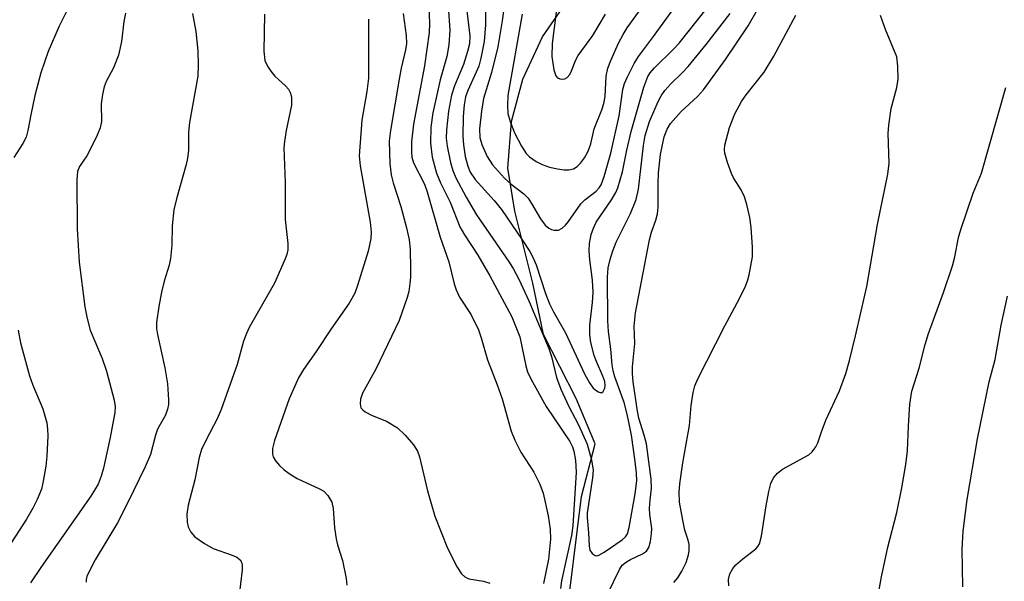
# Model space of a CAD drawing. Units: inches. Extents: x 1291766 to 1297766, y 553448 to 557449.
# Drawn here: x 1294158 to 1294330, y 557160 to 557258 of the extents above; entities that cross this region are included whole.
import ezdxf

# ---------------------------------------------------------------- set-up
doc = ezdxf.new("R2010")
doc.units = ezdxf.units.IN
doc.header["$MEASUREMENT"] = 0
doc.layers.add('HYDRO-Single Line Stream', color=4, linetype='Continuous')
doc.layers.add('Undefined', color=1, linetype='Continuous')

msp = doc.modelspace()

# ---------------------------------------------------------------- linework, layer by layer
at = {"layer": 'HYDRO-Single Line Stream'}
msp.add_lwpolyline([(1294253.51, 557151.26), (1294256.36, 557174.35), (1294258.78, 557183.55), (1294255.46, 557191.5), (1294249.74, 557202.73), (1294247.87, 557211.7), (1294244.69, 557224.28), (1294243.49, 557231.81), (1294244.1, 557239.99), (1294246.11, 557247.42), (1294249.55, 557254.8), (1294253.65, 557260.74), (1294260.02, 557270.89), (1294264.93, 557279.65), (1294267.34, 557288.49), (1294272.95, 557296.88), (1294279.94, 557304.16), (1294282.66, 557311.21), (1294283.68, 557327.79), (1294276.88, 557352.4), (1294278.46, 557373.6), (1294277.88, 557448.61)], dxfattribs=at)
at = {"layer": 'Undefined'}
for points in [[(1294261.01, 557157.35, 402), (1294263, 557161.59, 402), (1294263.52, 557162.31, 402), (1294264.27, 557162.94, 402), (1294264.95, 557163.35, 402), (1294267.06, 557164.33, 402), (1294267.74, 557164.78, 402), (1294268.17, 557165.41, 402), (1294268.45, 557166.46, 402), (1294268.65, 557167.87, 402), (1294268.67, 557168.73, 402), (1294268.34, 557171.19, 402), (1294268.3, 557172.31, 402), (1294268.38, 557173.72, 402), (1294268.62, 557175.8, 402), (1294268.58, 557177.39, 402), (1294267.74, 557183.58, 402), (1294267.37, 557185.07, 402), (1294266.44, 557188.06, 402), (1294266.17, 557189.27, 402), (1294265.41, 557194.43, 402), (1294265.28, 557195.9, 402), (1294265.28, 557197.06, 402), (1294265.71, 557201.14, 402), (1294265.61, 557204.15, 402), (1294265.82, 557206.5, 402), (1294268.27, 557219.27, 402), (1294268.63, 557220.61, 402), (1294269.41, 557222.76, 402), (1294269.71, 557223.85, 402), (1294269.82, 557225, 402), (1294269.78, 557229.14, 402), (1294269.86, 557231.04, 402), (1294270.22, 557234.2, 402), (1294270.85, 557237.32, 402), (1294271.39, 557238.67, 402), (1294271.98, 557239.65, 402), (1294273.83, 557241.73, 402), (1294276.66, 557244.39, 402), (1294277.71, 557245.56, 402), (1294281.56, 557250.86, 402), (1294285.57, 557256.74, 402), (1294289.17, 557263.13, 402)], [(1294167.67, 557262.26, 416), (1294164.91, 557256.71, 416), (1294162.99, 557252.25, 416), (1294161.73, 557248.5, 416), (1294160.68, 557244.55, 416), (1294159.93, 557241.19, 416), (1294159.43, 557238.44, 416), (1294159.12, 557237.29, 416), (1294158.57, 557236.17, 416), (1294156.98, 557233.7, 416)], [(1294229.58, 557261.76, 404), (1294229.75, 557257.16, 404), (1294229.69, 557255.59, 404), (1294228.89, 557249.74, 404), (1294226.95, 557239.53, 404), (1294226.59, 557236.42, 404), (1294226.58, 557234.66, 404), (1294226.68, 557233.78, 404), (1294226.96, 557232.76, 404), (1294228.86, 557229.01, 404), (1294229.37, 557227.7, 404), (1294231.65, 557219.76, 404), (1294233.17, 557215.46, 404), (1294234.09, 557211.59, 404), (1294234.42, 557210.52, 404), (1294235.01, 557209.26, 404), (1294237.07, 557206.16, 404), (1294238.32, 557203.51, 404), (1294238.81, 557202.14, 404), (1294239.89, 557198.29, 404), (1294241.62, 557193.92, 404), (1294242.47, 557191.47, 404), (1294244.03, 557185.81, 404), (1294244.72, 557184.21, 404), (1294245.76, 557182.12, 404), (1294248, 557178.59, 404), (1294249.06, 557176.5, 404), (1294249.64, 557174.94, 404), (1294250.56, 557170.98, 404), (1294250.88, 557168.63, 404), (1294250.94, 557166.87, 404), (1294250.6, 557163.4, 404), (1294249.71, 557159.12, 404)], [(1294239.55, 557262.41, 398), (1294239.58, 557256.93, 398), (1294239.31, 557254.01, 398), (1294238.76, 557251.12, 398), (1294238.38, 557249.71, 398), (1294237.95, 557248.62, 398), (1294236.45, 557245.45, 398), (1294236.07, 557244.3, 398), (1294235.85, 557242.92, 398), (1294235.67, 557240.9, 398), (1294235.59, 557237.41, 398), (1294235.69, 557235.95, 398), (1294236.01, 557233.89, 398), (1294236.46, 557232.18, 398), (1294236.9, 557231.11, 398), (1294237.76, 557229.84, 398), (1294241.06, 557226.17, 398), (1294242.36, 557224.58, 398), (1294246, 557219.31, 398), (1294247.33, 557217.24, 398), (1294247.86, 557216.25, 398), (1294248.44, 557214.91, 398), (1294250.08, 557209.9, 398), (1294250.77, 557208.1, 398), (1294251.49, 557206.67, 398), (1294253.57, 557202.98, 398), (1294256.87, 557195.8, 398), (1294257.75, 557194.23, 398), (1294258.44, 557193.31, 398), (1294259.27, 557192.66, 398), (1294259.85, 557192.53, 398), (1294260.15, 557192.73, 398), (1294260.46, 557193.34, 398), (1294260.52, 557193.8, 398), (1294260.44, 557194.47, 398), (1294260.13, 557195.42, 398), (1294259, 557197.97, 398), (1294258.6, 557199.06, 398), (1294257.99, 557201.31, 398), (1294257.81, 557202.68, 398), (1294257.81, 557204.36, 398), (1294258.3, 557208.31, 398), (1294258.43, 557210.09, 398), (1294258.31, 557212.24, 398), (1294257.83, 557215.76, 398), (1294257.7, 557217.36, 398), (1294257.75, 557218.67, 398), (1294258.08, 557220.25, 398), (1294258.46, 557221.34, 398), (1294258.97, 557222.37, 398), (1294261.64, 557226.27, 398), (1294262.38, 557227.56, 398), (1294262.73, 557228.38, 398), (1294263.58, 557231.21, 398), (1294264.3, 557235.01, 398), (1294265.05, 557238.28, 398), (1294267.31, 557246.03, 398), (1294268, 557247.9, 398), (1294268.39, 557248.52, 398), (1294269.15, 557249.43, 398), (1294272.5, 557252.69, 398), (1294273.47, 557253.73, 398), (1294278.45, 557259.95, 398)], [(1294243.07, 557262, 396), (1294242.49, 557257.62, 396), (1294241.7, 557253.08, 396), (1294240.61, 557248.61, 396), (1294239.22, 557244.03, 396), (1294238.84, 557241.82, 396), (1294238.53, 557238.73, 396), (1294238.58, 557237.23, 396), (1294238.9, 557235.98, 396), (1294239.86, 557233.89, 396), (1294240.81, 557232.44, 396), (1294242.9, 557230.1, 396), (1294244.08, 557229.05, 396), (1294246.25, 557227.33, 396), (1294247.01, 557226.56, 396), (1294247.63, 557225.67, 396), (1294249.17, 557222.98, 396), (1294250.03, 557221.86, 396), (1294250.66, 557221.35, 396), (1294251.12, 557221.1, 396), (1294251.6, 557220.97, 396), (1294252.32, 557221, 396), (1294252.98, 557221.32, 396), (1294253.56, 557221.84, 396), (1294254.1, 557222.5, 396), (1294256.28, 557225.61, 396), (1294256.94, 557226.28, 396), (1294258.92, 557227.81, 396), (1294259.48, 557228.41, 396), (1294259.81, 557228.91, 396), (1294260.37, 557230.35, 396), (1294261.49, 557234.45, 396), (1294262.94, 557240.99, 396), (1294263.6, 557245.59, 396), (1294263.92, 557246.68, 396), (1294264.38, 557247.71, 396), (1294265.62, 557250.14, 396), (1294266.38, 557251.41, 396), (1294268.83, 557254.64, 396), (1294273.48, 557261.1, 396)], [(1294233.03, 557260.2, 402), (1294233.34, 557255.98, 402), (1294233.14, 557253.42, 402), (1294232.82, 557251.4, 402), (1294231.6, 557247.29, 402), (1294230.33, 557241.51, 402), (1294230.01, 557239.04, 402), (1294229.96, 557236.24, 402), (1294230.22, 557233.77, 402), (1294230.96, 557230.97, 402), (1294231.66, 557229.27, 402), (1294233.35, 557225.87, 402), (1294235.08, 557221.59, 402), (1294235.86, 557220.19, 402), (1294238.2, 557216.59, 402), (1294240.32, 557212.98, 402), (1294244.18, 557205.81, 402), (1294245.55, 557202.28, 402), (1294246.62, 557197.24, 402), (1294246.94, 557196.2, 402), (1294247.51, 557194.94, 402), (1294250.19, 557190.13, 402), (1294254.34, 557184, 402), (1294254.8, 557183.06, 402), (1294255.04, 557182.3, 402), (1294255.33, 557180.68, 402), (1294255.42, 557178.63, 402), (1294254.87, 557169.19, 402), (1294254.61, 557167.54, 402), (1294252.9, 557159.57, 402), (1294252.7, 557158.22, 402)], [(1294236.31, 557259.36, 400), (1294236.84, 557255.01, 400), (1294236.79, 557253.63, 400), (1294236.44, 557252.26, 400), (1294235.69, 557249.99, 400), (1294234.11, 557246.23, 400), (1294233.63, 557244.6, 400), (1294233.07, 557241.79, 400), (1294232.71, 557238.53, 400), (1294232.67, 557237.08, 400), (1294232.83, 557235.67, 400), (1294233.46, 557232.85, 400), (1294233.84, 557231.45, 400), (1294234.35, 557230.12, 400), (1294236.15, 557226.78, 400), (1294237.96, 557223.65, 400), (1294243.71, 557215.4, 400), (1294244.46, 557214.18, 400), (1294245.4, 557212.42, 400), (1294247.13, 557208.61, 400), (1294250.67, 557200.25, 400), (1294251.11, 557198.87, 400), (1294252.01, 557195.17, 400), (1294252.74, 557193.12, 400), (1294254.15, 557190.11, 400), (1294255.86, 557186.92, 400), (1294257.36, 557183.49, 400), (1294258.13, 557180.78, 400), (1294258.41, 557178.95, 400), (1294258.32, 557177.61, 400), (1294257.38, 557171.49, 400), (1294257.36, 557170.66, 400), (1294257.6, 557168, 400), (1294257.7, 557165.72, 400), (1294257.85, 557164.95, 400), (1294258.22, 557164.35, 400), (1294258.78, 557164.02, 400), (1294258.99, 557163.98, 400), (1294259.43, 557164.08, 400), (1294260.33, 557164.59, 400), (1294263.47, 557166.79, 400), (1294264.06, 557167.28, 400), (1294264.42, 557167.81, 400), (1294264.74, 557168.95, 400), (1294265.77, 557174.8, 400), (1294266.04, 557177.07, 400), (1294266, 557178.46, 400), (1294265.77, 557180.48, 400), (1294265.1, 557185.1, 400), (1294264.39, 557188.77, 400), (1294263.84, 557190.81, 400), (1294262.2, 557195.31, 400), (1294261.92, 557196.35, 400), (1294261.75, 557197.41, 400), (1294261.5, 557200.16, 400), (1294261.1, 557203.26, 400), (1294261.01, 557205.12, 400), (1294260.94, 557212.76, 400), (1294261.07, 557214.39, 400), (1294261.37, 557215.82, 400), (1294261.85, 557217.38, 400), (1294262.44, 557218.87, 400), (1294264.93, 557223.9, 400), (1294265.94, 557226.33, 400), (1294266.33, 557228.17, 400), (1294267.24, 557235.83, 400), (1294267.53, 557237.55, 400), (1294268.3, 557240, 400), (1294269.78, 557243.51, 400), (1294270.32, 557244.52, 400), (1294270.96, 557245.42, 400), (1294272.04, 557246.61, 400), (1294274.07, 557248.58, 400), (1294275.05, 557249.64, 400), (1294278.19, 557253.49, 400), (1294282.39, 557258.92, 400)], [(1294245.99, 557258.78, 394), (1294243.49, 557244.53, 394), (1294243.4, 557242.81, 394), (1294243.5, 557241.4, 394), (1294243.9, 557239.98, 394), (1294244.65, 557238.04, 394), (1294245.89, 557235.67, 394), (1294246.68, 557234.43, 394), (1294247.28, 557233.82, 394), (1294248.46, 557232.99, 394), (1294249.47, 557232.49, 394), (1294250.79, 557232.03, 394), (1294252.19, 557231.71, 394), (1294253.33, 557231.56, 394), (1294254.17, 557231.56, 394), (1294254.97, 557231.74, 394), (1294255.62, 557232.11, 394), (1294256.21, 557232.7, 394), (1294256.88, 557233.63, 394), (1294257.54, 557234.82, 394), (1294258.02, 557236.11, 394), (1294258.62, 557238.74, 394), (1294259.96, 557242.03, 394), (1294260.29, 557243.15, 394), (1294260.5, 557244.41, 394), (1294260.69, 557247.93, 394), (1294261.01, 557249.33, 394), (1294261.51, 557250.71, 394), (1294262.86, 557253.71, 394), (1294263.65, 557255.24, 394), (1294264.38, 557256.39, 394), (1294267.11, 557260.17, 394)], [(1294251.96, 557259.17, 392), (1294251.26, 557253.68, 392), (1294251.19, 557251.38, 392), (1294251.52, 557249.03, 392), (1294251.89, 557248.01, 392), (1294252.2, 557247.67, 392), (1294252.59, 557247.47, 392), (1294253.02, 557247.4, 392), (1294253.45, 557247.48, 392), (1294253.84, 557247.71, 392), (1294254.32, 557248.23, 392), (1294254.65, 557248.88, 392), (1294255.39, 557250.8, 392), (1294255.8, 557251.57, 392), (1294258.38, 557255.07, 392), (1294260.6, 557258.8, 392)], [(1294176.53, 557258.95, 414), (1294176.25, 557257.53, 414), (1294175.83, 557254.03, 414), (1294175.28, 557251.6, 414), (1294174.4, 557249.39, 414), (1294173.12, 557247, 414), (1294172.78, 557246.1, 414), (1294172.49, 557244.74, 414), (1294172.25, 557243.09, 414), (1294172.3, 557240, 414), (1294172.11, 557238.92, 414), (1294171.57, 557237.59, 414), (1294170.31, 557234.97, 414), (1294169.75, 557233.97, 414), (1294168.5, 557232.15, 414), (1294168.12, 557231.23, 414), (1294168, 557229.78, 414), (1294168.04, 557221.21, 414), (1294168.44, 557215.36, 414), (1294169.38, 557207.54, 414), (1294169.8, 557205.5, 414), (1294170.36, 557203.5, 414), (1294172.47, 557198.53, 414), (1294173.21, 557196.28, 414), (1294174.53, 557191.24, 414), (1294174.7, 557190.12, 414), (1294174.67, 557189.06, 414), (1294173.86, 557184.69, 414), (1294172.65, 557179.3, 414), (1294172.28, 557177.9, 414), (1294171.73, 557176.53, 414), (1294170.48, 557174.41, 414), (1294161.83, 557162.12, 414), (1294159.91, 557159.26, 414)], [(1294188.24, 557258.9, 412), (1294188.87, 557255.75, 412), (1294189.18, 557252.4, 412), (1294189.26, 557249.89, 412), (1294189.2, 557247.95, 412), (1294187.74, 557239.82, 412), (1294187.57, 557238.13, 412), (1294187.56, 557234.93, 412), (1294187.39, 557233.56, 412), (1294187.16, 557232.49, 412), (1294185.44, 557226.48, 412), (1294184.97, 557224.53, 412), (1294184.68, 557221.76, 412), (1294184.64, 557218.37, 412), (1294184.43, 557216.02, 412), (1294184.16, 557214.88, 412), (1294183.28, 557212.06, 412), (1294182.81, 557210.13, 412), (1294182.34, 557207.61, 412), (1294181.98, 557204.79, 412), (1294181.98, 557203.75, 412), (1294182.11, 557202.69, 412), (1294183.44, 557196.87, 412), (1294183.87, 557194.06, 412), (1294184.05, 557191.29, 412), (1294184.03, 557190.47, 412), (1294183.9, 557189.65, 412), (1294183.51, 557188.6, 412), (1294182.12, 557186.17, 412), (1294181.76, 557185.08, 412), (1294180.88, 557181.72, 412), (1294179.97, 557179.55, 412), (1294176.9, 557173.19, 412), (1294175.12, 557169.76, 412), (1294171.24, 557163.26, 412), (1294170.38, 557161.68, 412), (1294169.77, 557160.33, 412), (1294169.63, 557159.8, 412), (1294169.62, 557159.38, 412)], [(1294200.89, 557258.77, 410), (1294200.73, 557252.33, 410), (1294200.95, 557250.67, 410), (1294201.38, 557249.69, 410), (1294201.99, 557248.8, 410), (1294202.68, 557247.95, 410), (1294204.53, 557246.25, 410), (1294205.06, 557245.64, 410), (1294205.41, 557244.96, 410), (1294205.58, 557244.22, 410), (1294205.58, 557242.88, 410), (1294204.67, 557238.44, 410), (1294204.36, 557236.51, 410), (1294204.27, 557235.38, 410), (1294204.47, 557229.3, 410), (1294204.47, 557222.85, 410), (1294204.98, 557218.63, 410), (1294204.96, 557217.53, 410), (1294204.77, 557216.73, 410), (1294204.48, 557215.96, 410), (1294202.63, 557211.7, 410), (1294198.21, 557203.97, 410), (1294197.7, 557202.91, 410), (1294197.2, 557201.54, 410), (1294196.1, 557197.48, 410), (1294193.27, 557189.58, 410), (1294192.57, 557187.96, 410), (1294190.57, 557184.13, 410), (1294189.84, 557182.56, 410), (1294189.43, 557181.17, 410), (1294188.64, 557177.25, 410), (1294187.48, 557172.84, 410), (1294187.27, 557171.26, 410), (1294187.34, 557169.84, 410), (1294187.51, 557169.02, 410), (1294187.96, 557168.12, 410), (1294188.68, 557167.32, 410), (1294190.36, 557166.15, 410), (1294191.89, 557165.27, 410), (1294195.23, 557164.08, 410), (1294196, 557163.73, 410), (1294196.58, 557163.26, 410), (1294196.82, 557162.83, 410), (1294196.93, 557162.32, 410), (1294196.93, 557161.49, 410), (1294196.39, 557156.6, 410)], [(1294219.06, 557257.94, 408), (1294219.08, 557247.6, 408), (1294218.8, 557245.23, 408), (1294217.93, 557240.22, 408), (1294217.45, 557234.02, 408), (1294217.61, 557232.24, 408), (1294219.38, 557222.36, 408), (1294219.54, 557220.63, 408), (1294219.48, 557219.52, 408), (1294219.03, 557217.31, 408), (1294217.17, 557211.27, 408), (1294216.68, 557209.96, 408), (1294215.67, 557208.2, 408), (1294212.56, 557203.73, 408), (1294209.92, 557199.71, 408), (1294207.68, 557196.57, 408), (1294206.84, 557195.14, 408), (1294205.18, 557191.44, 408), (1294202.64, 557184.14, 408), (1294202.27, 557182.78, 408), (1294202.26, 557181.77, 408), (1294202.37, 557181.29, 408), (1294202.77, 557180.61, 408), (1294203.5, 557179.78, 408), (1294204.31, 557179.04, 408), (1294205.35, 557178.27, 408), (1294206.59, 557177.53, 408), (1294210.52, 557175.71, 408), (1294211.24, 557175.29, 408), (1294211.98, 557174.52, 408), (1294212.63, 557173.35, 408), (1294212.88, 557172.27, 408), (1294213.11, 557168.86, 408), (1294213.39, 557166.95, 408), (1294213.65, 557165.87, 408), (1294214.53, 557163.16, 408), (1294215.18, 557160.01, 408), (1294215.3, 557158.85, 408)], [(1294225.17, 557258.92, 406), (1294225.68, 557255.09, 406), (1294225.71, 557253.66, 406), (1294225.55, 557252.54, 406), (1294224.8, 557249.37, 406), (1294224.42, 557247.39, 406), (1294222.92, 557238.45, 406), (1294222.7, 557236.54, 406), (1294222.82, 557232.64, 406), (1294223.03, 557230.65, 406), (1294223.38, 557229.25, 406), (1294224.75, 557225.11, 406), (1294225.74, 557221.41, 406), (1294226.21, 557219.31, 406), (1294226.36, 557217.67, 406), (1294226.46, 557214.22, 406), (1294226.44, 557212.73, 406), (1294226.34, 557211.63, 406), (1294226.13, 557210.26, 406), (1294225.87, 557209.17, 406), (1294224.44, 557205.16, 406), (1294220.38, 557196.64, 406), (1294218.02, 557192.42, 406), (1294217.66, 557191.37, 406), (1294217.59, 557190.59, 406), (1294217.76, 557189.9, 406), (1294218.07, 557189.52, 406), (1294218.49, 557189.19, 406), (1294219.73, 557188.53, 406), (1294222.25, 557187.56, 406), (1294224.14, 557186.35, 406), (1294225.48, 557185.12, 406), (1294226.96, 557183.41, 406), (1294227.63, 557182.29, 406), (1294228.01, 557181.28, 406), (1294229.4, 557175.35, 406), (1294230.67, 557170.9, 406), (1294232.89, 557165.3, 406), (1294234.63, 557162, 406), (1294235.38, 557160.81, 406), (1294235.93, 557160.26, 406), (1294236.66, 557159.96, 406), (1294239.19, 557159.54, 406), (1294240.31, 557159.17, 406)], [(1294272.52, 557159.29, 404), (1294273.25, 557160.09, 404), (1294273.96, 557161.28, 404), (1294274.7, 557162.8, 404), (1294275.13, 557164.13, 404), (1294275.25, 557164.9, 404), (1294275.21, 557165.94, 404), (1294275.05, 557166.7, 404), (1294274.49, 557168.47, 404), (1294274.12, 557170.19, 404), (1294273.56, 557173.37, 404), (1294273.45, 557175.13, 404), (1294273.57, 557176.58, 404), (1294274.11, 557180.27, 404), (1294275.29, 557186.8, 404), (1294275.55, 557190.28, 404), (1294275.92, 557192.59, 404), (1294276.21, 557193.72, 404), (1294276.72, 557194.94, 404), (1294281.48, 557204.22, 404), (1294284.06, 557209.03, 404), (1294285.08, 557211.18, 404), (1294285.52, 557212.29, 404), (1294285.75, 557213.14, 404), (1294286.32, 557216.31, 404), (1294286.34, 557218.02, 404), (1294286.11, 557221.44, 404), (1294285.84, 557223.18, 404), (1294285.35, 557225.48, 404), (1294284.91, 557226.8, 404), (1294284.35, 557228.06, 404), (1294283, 557230.16, 404), (1294282.61, 557230.91, 404), (1294281.93, 557232.82, 404), (1294281.47, 557234.47, 404), (1294281.41, 557235.03, 404), (1294281.49, 557235.86, 404), (1294282.28, 557238.93, 404), (1294283.22, 557241.35, 404), (1294284.4, 557243.52, 404), (1294285.21, 557244.66, 404), (1294288.37, 557248.65, 404), (1294290.05, 557251.42, 404), (1294293.89, 557258.6, 404)], [(1294282.16, 557158.71, 406), (1294282.11, 557159.82, 406), (1294282.37, 557160.83, 406), (1294282.86, 557161.77, 406), (1294283.39, 557162.38, 406), (1294284.63, 557163.45, 406), (1294286.88, 557165.19, 406), (1294287.25, 557165.58, 406), (1294287.53, 557166.04, 406), (1294287.9, 557167.42, 406), (1294288.7, 557172.71, 406), (1294289.18, 557175.25, 406), (1294289.52, 557176.62, 406), (1294290, 557177.6, 406), (1294290.7, 557178.42, 406), (1294291.57, 557179.12, 406), (1294296.17, 557181.65, 406), (1294296.79, 557182.19, 406), (1294297.41, 557183.05, 406), (1294297.76, 557183.76, 406), (1294298.37, 557185.67, 406), (1294299.17, 557187.74, 406), (1294301.57, 557192.86, 406), (1294302.63, 557195.9, 406), (1294303.3, 557198.17, 406), (1294304.37, 557202.5, 406), (1294306.33, 557211.12, 406), (1294308.21, 557221.95, 406), (1294310, 557230.76, 406), (1294310.22, 557232.73, 406), (1294310.1, 557237.93, 406), (1294310.17, 557239.38, 406), (1294310.61, 557242.3, 406), (1294311.56, 557245.96, 406), (1294311.8, 557247.41, 406), (1294311.79, 557249.67, 406), (1294311.56, 557251.33, 406), (1294309.61, 557256.09, 406), (1294308.72, 557258.59, 406)], [(1294307.93, 557154.82, 408), (1294308.91, 557160.29, 408), (1294310.03, 557165.51, 408), (1294311.58, 557171.56, 408), (1294312.47, 557175.89, 408), (1294313.15, 557179.93, 408), (1294313.44, 557182.33, 408), (1294313.61, 557186.64, 408), (1294313.89, 557190.49, 408), (1294314.22, 557192.77, 408), (1294315.48, 557196.81, 408), (1294316.54, 557200.94, 408), (1294317.14, 557202.91, 408), (1294319.75, 557210.08, 408), (1294321.34, 557214.75, 408), (1294321.73, 557216.3, 408), (1294322.41, 557219.7, 408), (1294322.79, 557221.11, 408), (1294324.94, 557227.44, 408), (1294326.43, 557230.98, 408), (1294330.69, 557245.94, 408)], [(1294323.16, 557158.53, 410), (1294323.02, 557165.1, 410), (1294323.22, 557168.27, 410), (1294323.93, 557173.83, 410), (1294325.72, 557184.47, 410), (1294327.77, 557194.44, 410), (1294328.8, 557198.34, 410), (1294329.84, 557204.37, 410), (1294330.97, 557209.42, 410)], [(1294157.74, 557203.45, 416), (1294158.15, 557201.24, 416), (1294159.74, 557195.49, 416), (1294160.31, 557193.86, 416), (1294162.06, 557189.73, 416), (1294162.73, 557187.25, 416), (1294162.89, 557186.12, 416), (1294162.9, 557184.95, 416), (1294162.74, 557181.41, 416), (1294162.56, 557179.65, 416), (1294162.13, 557177.04, 416), (1294161.79, 557175.63, 416), (1294161.08, 557173.8, 416), (1294160.31, 557172.32, 416), (1294159.18, 557170.38, 416), (1294155.21, 557164.23, 416)]]:
    msp.add_polyline3d(points, dxfattribs=at)

doc.saveas('drawing.dxf')
